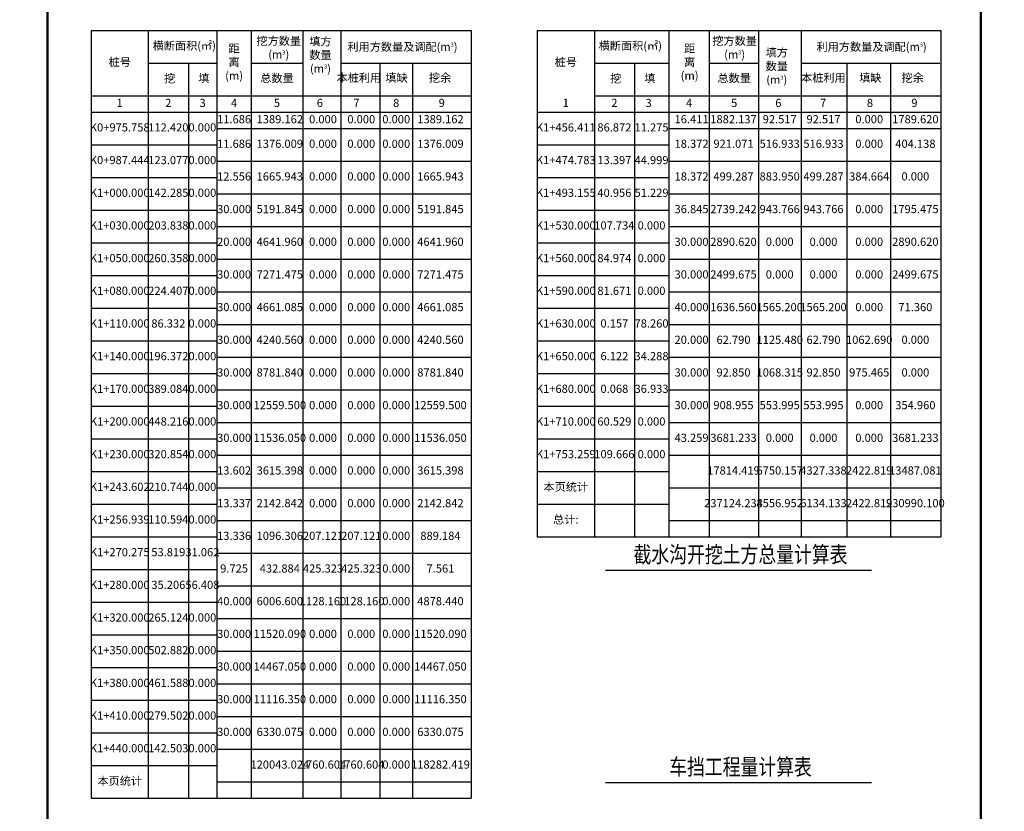
# Model space of a CAD drawing. Units: millimetres. Extents: x 39506947 to 39510491, y 3337518 to 3342388.
# Drawn here: x 39508461 to 39508883, y 3339489 to 3339828 of the extents above; entities that cross this region are included whole.
import ezdxf
from ezdxf.enums import TextEntityAlignment as Align

# ---------------------------------------------------------------- set-up
doc = ezdxf.new("R2010")
doc.units = ezdxf.units.MM
for name, color, linetype in [('ByLayer', 7, 'Continuous'), ('PP-COM', 7, 'Continuous'), ('TK', 7, 'Continuous'), ('TK-WHITE', 7, 'Continuous')]:
    doc.layers.add(name, color=color, linetype=linetype)
doc.styles.add('-宋体', font='SimSun.ttf', dxfattribs={"width": 0.8})
doc.styles.add('TK_宋体', font='SimSun.ttf')
doc.styles.add('宋体', font='SimSun.ttf')
doc.styles.add('宋体0.8', font='SimSun.ttf', dxfattribs={"width": 0.8})

# ---------------------------------------------------------------- blocks, each defined once
blk = doc.blocks.new('lzA2_C1')
at = {"layer": 'TK-WHITE'}
for points, const_width in [([(0, 0), (594, 0), (594, 420), (0, 420)], 0.01), ([(25, 10), (584, 10), (584, 410), (25, 410)], 1)]:
    blk.add_lwpolyline(points, close=True, dxfattribs=dict(at, const_width=const_width))
at = {"layer": 'TK', "style": '宋体', "flags": 3}
blk.add_attdef('LZBARCODE_T1', text='', height=3, rotation=180, dxfattribs=at).set_placement((584, 410, 0), align=Align.TOP_LEFT)
at = {"layer": 'TK', "style": '宋体', "width": 0.75}
blk.add_attdef('LZTQINS', text='', height=3, rotation=90, dxfattribs=at).set_placement((584, 410), align=Align.MIDDLE)
at = {"layer": 'TK', "style": 'TK_宋体', "flags": 3}
for tag, p in [('LZHQ_N会签5_T5_H2', (7.5, 400)), ('LZHQ_N会签6_T5_H2', (12.5, 400)), ('LZHQ_N会签7_T5_H2', (17.06, 398.24)), ('LZHQ_N会签8_T5_H2', (22.5, 400)), ('LZHQ_N会签5_T6_H5', (7.5, 380)), ('LZHQ_N会签6_T6_H5', (12.5, 380)), ('LZHQ_N会签7_T6_H5', (17.5, 380)), ('LZHQ_N会签8_T6_H5', (22.5, 380)), ('LZHQ_N会签5_T5_H2', (7.5, 360)), ('LZHQ_N会签6_T5_H2', (12.5, 360)), ('LZHQ_N会签7_T5_H2', (17.5, 360)), ('LZHQ_N会签8_T5_H2', (22.5, 360)), ('LZHQ_N会签1_T5_H2', (7.5, 340)), ('LZHQ_N会签2_T5_H2', (12.5, 340)), ('LZHQ_N会签3_T5_H2', (17.5, 340)), ('LZHQ_N会签4_T5_H2', (22.5, 340)), ('LZHQ_N会签1_T6_H5', (7.5, 320)), ('LZHQ_N会签2_T6_H5', (12.5, 320)), ('LZHQ_N会签3_T6_H5', (17.5, 320)), ('LZHQ_N会签4_T6_H5', (22.5, 320)), ('LZHQ_N会签1_T5_H2', (7.5, 300)), ('LZHQ_N会签2_T5_H2', (12.5, 300)), ('LZHQ_N会签3_T5_H2', (17.5, 300)), ('LZHQ_N会签4_T5_H2', (22.5, 300))]:
    blk.add_attdef(tag, text='', height=1.8, rotation=90, dxfattribs=at).set_placement(p, align=Align.MIDDLE_CENTER)
at = {"layer": 'TK', "style": '宋体', "flags": 3}
blk.add_attdef('LZFRAME', text='', height=3, rotation=90, dxfattribs=at).set_placement((587.07, 399.52, 0), align=Align.MIDDLE)

msp = doc.modelspace()

# ---------------------------------------------------------------- linework, layer by layer
for p, q in [((39508712.38764, 3339592.14465), (39508826.34839, 3339592.14465)), ((39508712.38764, 3339501.13917), (39508826.34839, 3339501.13917))]:
    msp.add_line(p, q)
at = {"layer": 'ByLayer'}
for p, q in [((39508491.90826, 3339823.33396), (39508654.70304, 3339823.33396)), ((39508491.90826, 3339823.33396), (39508491.90826, 3339494.33396)), ((39508516.40826, 3339823.33396), (39508516.40826, 3339494.33396)), ((39508545.80826, 3339823.33396), (39508545.80826, 3339494.33396)), ((39508560.50826, 3339823.33396), (39508560.50826, 3339494.33396)), ((39508582.55826, 3339823.33396), (39508582.55826, 3339494.33396)), ((39508598.94443, 3339823.33396), (39508598.94443, 3339494.33396)), ((39508654.70304, 3339823.33396), (39508654.70304, 3339494.33396)), ((39508683.04758, 3339823.33396), (39508856.05701, 3339823.33396)), ((39508683.04758, 3339823.33396), (39508683.04758, 3339606.33396)), ((39508707.54758, 3339823.33396), (39508707.54758, 3339606.33396)), ((39508739.39758, 3339823.33396), (39508739.39758, 3339606.33396)), ((39508756.74242, 3339823.33396), (39508756.74242, 3339606.33396)), ((39508777.846, 3339823.33396), (39508777.846, 3339606.33396)), ((39508796.13495, 3339823.33396), (39508796.13495, 3339606.33396)), ((39508856.05701, 3339823.33396), (39508856.05701, 3339606.33396)), ((39508516.40826, 3339809.33396), (39508545.80826, 3339809.33396)), ((39508533.55826, 3339809.33396), (39508533.55826, 3339494.33396)), ((39508560.50826, 3339809.33396), (39508582.55826, 3339809.33396)), ((39508598.94443, 3339809.33396), (39508654.70304, 3339809.33396)), ((39508615.67201, 3339809.33396), (39508615.67201, 3339494.33396)), ((39508629.61166, 3339809.33396), (39508629.61166, 3339494.33396)), ((39508707.54758, 3339809.33396), (39508739.39758, 3339809.33396)), ((39508724.69758, 3339809.33396), (39508724.69758, 3339606.33396)), ((39508756.74242, 3339809.33396), (39508777.846, 3339809.33396)), ((39508796.13495, 3339809.33396), (39508855.64161, 3339809.33396)), ((39508815.67429, 3339809.33396), (39508815.67429, 3339606.33396)), ((39508834.41125, 3339809.33396), (39508834.41125, 3339606.33396)), ((39508491.90826, 3339795.33396), (39508654.70304, 3339795.33396)), ((39508707.54758, 3339795.33396), (39508856.05701, 3339795.33396)), ((39508491.90826, 3339788.33396), (39508654.70304, 3339788.33396)), ((39508683.04758, 3339788.33396), (39508856.05701, 3339788.33396)), ((39508545.80826, 3339781.33396), (39508654.70304, 3339781.33396)), ((39508739.39758, 3339781.33396), (39508856.05701, 3339781.33396)), ((39508491.90826, 3339774.33396), (39508545.80826, 3339774.33396)), ((39508683.04758, 3339774.33396), (39508739.39758, 3339774.33396)), ((39508545.80826, 3339767.33396), (39508654.70304, 3339767.33396)), ((39508739.39758, 3339767.33396), (39508856.05701, 3339767.33396)), ((39508491.90826, 3339760.33396), (39508545.80826, 3339760.33396)), ((39508683.04758, 3339760.33396), (39508739.39758, 3339760.33396)), ((39508545.80826, 3339753.33396), (39508654.70304, 3339753.33396)), ((39508739.39758, 3339753.33396), (39508856.05701, 3339753.33396)), ((39508491.90826, 3339746.33396), (39508545.80826, 3339746.33396)), ((39508683.04758, 3339746.33396), (39508739.39758, 3339746.33396)), ((39508545.80826, 3339739.33396), (39508654.70304, 3339739.33396)), ((39508739.39758, 3339739.33396), (39508856.05701, 3339739.33396)), ((39508491.90826, 3339732.33396), (39508545.80826, 3339732.33396)), ((39508683.04758, 3339732.33396), (39508739.39758, 3339732.33396)), ((39508545.80826, 3339725.33396), (39508654.70304, 3339725.33396)), ((39508739.39758, 3339725.33396), (39508856.05701, 3339725.33396)), ((39508491.90826, 3339718.33396), (39508545.80826, 3339718.33396)), ((39508683.04758, 3339718.33396), (39508739.39758, 3339718.33396)), ((39508545.80826, 3339711.33396), (39508654.70304, 3339711.33396)), ((39508739.39758, 3339711.33396), (39508856.05701, 3339711.33396)), ((39508491.90826, 3339704.33396), (39508545.80826, 3339704.33396)), ((39508683.04758, 3339704.33396), (39508739.39758, 3339704.33396)), ((39508545.80826, 3339697.33396), (39508654.70304, 3339697.33396)), ((39508739.39758, 3339697.33396), (39508856.05701, 3339697.33396)), ((39508491.90826, 3339690.33396), (39508545.80826, 3339690.33396)), ((39508683.04758, 3339690.33396), (39508739.39758, 3339690.33396)), ((39508545.80826, 3339683.33396), (39508654.70304, 3339683.33396)), ((39508739.39758, 3339683.33396), (39508856.05701, 3339683.33396)), ((39508491.90826, 3339676.33396), (39508545.80826, 3339676.33396)), ((39508683.04758, 3339676.33396), (39508739.39758, 3339676.33396)), ((39508545.80826, 3339669.33396), (39508654.70304, 3339669.33396)), ((39508739.39758, 3339669.33396), (39508856.05701, 3339669.33396)), ((39508491.90826, 3339662.33396), (39508545.80826, 3339662.33396)), ((39508683.04758, 3339662.33396), (39508739.39758, 3339662.33396)), ((39508545.80826, 3339655.33396), (39508654.70304, 3339655.33396)), ((39508739.39758, 3339655.33396), (39508856.05701, 3339655.33396)), ((39508491.90826, 3339648.33396), (39508545.80826, 3339648.33396)), ((39508683.04758, 3339648.33396), (39508739.39758, 3339648.33396)), ((39508545.80826, 3339641.33396), (39508654.70304, 3339641.33396)), ((39508739.39758, 3339641.33396), (39508856.05701, 3339641.33396)), ((39508491.90826, 3339634.33396), (39508545.80826, 3339634.33396)), ((39508683.04758, 3339634.33396), (39508739.39758, 3339634.33396)), ((39508545.80826, 3339627.33396), (39508654.70304, 3339627.33396)), ((39508739.39758, 3339627.33396), (39508856.05701, 3339627.33396)), ((39508491.90826, 3339620.33396), (39508545.80826, 3339620.33396)), ((39508683.04758, 3339620.33396), (39508739.39758, 3339620.33396)), ((39508545.80826, 3339613.33396), (39508654.70304, 3339613.33396)), ((39508739.39758, 3339613.33396), (39508856.05701, 3339613.33396)), ((39508491.90826, 3339606.33396), (39508545.80826, 3339606.33396)), ((39508683.04758, 3339606.33396), (39508856.05701, 3339606.33396)), ((39508545.80826, 3339599.33396), (39508654.70304, 3339599.33396)), ((39508491.90826, 3339592.33396), (39508545.80826, 3339592.33396)), ((39508545.80826, 3339585.33396), (39508654.70304, 3339585.33396)), ((39508491.90826, 3339578.33396), (39508545.80826, 3339578.33396)), ((39508545.80826, 3339571.33396), (39508654.70304, 3339571.33396)), ((39508491.90826, 3339564.33396), (39508545.80826, 3339564.33396)), ((39508545.80826, 3339557.33396), (39508654.70304, 3339557.33396)), ((39508491.90826, 3339550.33396), (39508545.80826, 3339550.33396)), ((39508545.80826, 3339543.33396), (39508654.70304, 3339543.33396)), ((39508491.90826, 3339536.33396), (39508545.80826, 3339536.33396)), ((39508545.80826, 3339529.33396), (39508654.70304, 3339529.33396)), ((39508491.90826, 3339522.33396), (39508545.80826, 3339522.33396)), ((39508545.80826, 3339515.33396), (39508654.70304, 3339515.33396)), ((39508491.90826, 3339508.33396), (39508545.80826, 3339508.33396)), ((39508545.80826, 3339501.33396), (39508654.70304, 3339501.33396)), ((39508491.90826, 3339494.33396), (39508654.70304, 3339494.33396))]:
    msp.add_line(p, q, dxfattribs=at)

# ---------------------------------------------------------------- block references
at = {"rotation": 270}
for p in [(39508043.21363, 3339888.53782), (39508463.21363, 3339888.53782)]:
    msp.add_blockref('lzA2_C1', p, dxfattribs=at)

# ---------------------------------------------------------------- texts
at = {"layer": 'ByLayer', "char_height": 3.5, "attachment_point": 5, "style": '宋体0.8'}
for s, insert in [('横断面积(㎡)', (39508531.8306, 3339816.33396)), ('挖方数量\\P(m{\\A2;\\H0.5x;3})', (39508572.3097, 3339815.96532)), ('填方\\P数量\\P(m{\\A2;\\H0.5x;3})', (39508590.1667, 3339812.83396)), ('利用方数量及调配(m\\A2;\\H0.5x;3\\A0;\\H2.0x)', (39508625.32743, 3339816.33396)), ('横断面积(㎡)', (39508722.96992, 3339816.33396)), ('挖方数量\\P(m{\\A2;\\H0.5x;3})', (39508767.65291, 3339815.96532)), ('利用方数量及调配(m\\A2;\\H0.5x;3\\A0;\\H2.0x)', (39508826.3597, 3339816.33396)), ('距\\P离\\P(m)', (39508553.15826, 3339809.33396)), ('距\\P离\\P(m)', (39508748.3736, 3339809.33396)), ('填方\\P数量\\P(m{\\A2;\\H0.5x;3})', (39508785.70826, 3339808.05311)), ('桩号', (39508504.15826, 3339809.33396)), ('桩号', (39508695.29758, 3339809.33396)), ('本桩利用', (39508606.62925, 3339802.61559)), ('填缺', (39508622.77624, 3339802.61559)), ('挖余', (39508641.41878, 3339802.61559)), ('本桩利用', (39508805.69881, 3339802.61559)), ('填缺', (39508825.79123, 3339802.61559)), ('挖余', (39508843.95445, 3339802.61559)), (' 挖 ', (39508524.98326, 3339802.33396)), (' 填 ', (39508539.68326, 3339802.41871)), (' 挖 ', (39508716.12258, 3339802.33396)), (' 填 ', (39508730.82258, 3339802.41871)), ('1', (39508504.15826, 3339791.83396)), ('2', (39508524.98326, 3339791.83396)), ('3', (39508539.68326, 3339791.83396)), ('4', (39508553.15826, 3339791.83396)), ('5', (39508571.53326, 3339791.83396)), ('6', (39508589.90826, 3339791.83396)), ('7', (39508605.62206, 3339791.83396)), ('8', (39508622.64184, 3339791.83396)), ('9', (39508642.15735, 3339791.83396)), ('1', (39508695.29758, 3339791.83396)), ('2', (39508716.12258, 3339791.83396)), ('3', (39508730.82258, 3339791.83396)), ('4', (39508748.15681, 3339791.83396)), ('5', (39508767.45972, 3339791.83396)), ('6', (39508786.39256, 3339791.83396)), ('7', (39508805.57989, 3339791.83396)), ('8', (39508825.65682, 3339791.83396)), ('9', (39508844.69302, 3339791.83396)), ('11.686', (39508553.15826, 3339784.83396)), ('1389.162', (39508572.75826, 3339784.83396)), ('0.000', (39508591.26729, 3339784.83396)), ('0.000', (39508607.65972, 3339784.83396)), ('0.000', (39508622.6464, 3339784.83396)), ('1389.162', (39508641.59562, 3339784.83396)), ('16.411', (39508749.19758, 3339784.83396)), ('1882.137', (39508767.16864, 3339784.83396)), ('92.517', (39508786.96735, 3339784.83396)), ('92.517', (39508805.73367, 3339784.83396)), ('0.000', (39508825.33367, 3339784.83396)), ('1789.620', (39508845.11179, 3339784.83396)), ('K0+975.758', (39508504.15826, 3339781.33396)), ('112.420', (39508524.98326, 3339781.33396)), ('0.000', (39508539.5773, 3339781.33396)), ('K1+456.411', (39508695.29758, 3339781.33396)), ('86.872', (39508716.12258, 3339781.33396)), ('11.275', (39508732.04758, 3339781.33396)), ('11.686', (39508553.15826, 3339774.33396)), ('1376.009', (39508572.75826, 3339774.33396)), ('0.000', (39508591.26729, 3339774.33396)), ('0.000', (39508607.65972, 3339774.33396)), ('0.000', (39508622.6464, 3339774.33396)), ('1376.009', (39508641.59562, 3339774.33396)), ('18.372', (39508749.19758, 3339774.33396)), ('921.071', (39508767.16864, 3339774.33396)), ('516.933', (39508786.96735, 3339774.33396)), ('516.933', (39508805.73367, 3339774.33396)), ('0.000', (39508825.33367, 3339774.33396)), ('404.138', (39508845.11179, 3339774.33396)), ('K0+987.444', (39508504.15826, 3339767.33396)), ('123.077', (39508524.98326, 3339767.33396)), ('0.000', (39508539.5773, 3339767.33396)), ('K1+474.783', (39508695.29758, 3339767.33396)), ('13.397', (39508716.12258, 3339767.33396)), ('44.999', (39508732.04758, 3339767.33396)), ('12.556', (39508553.15826, 3339760.33396)), ('1665.943', (39508572.75826, 3339760.33396)), ('0.000', (39508591.26729, 3339760.33396)), ('0.000', (39508607.65972, 3339760.33396)), ('0.000', (39508622.6464, 3339760.33396)), ('1665.943', (39508641.59562, 3339760.33396)), ('18.372', (39508749.19758, 3339760.33396)), ('499.287', (39508767.16864, 3339760.33396)), ('883.950', (39508786.96735, 3339760.33396)), ('499.287', (39508805.73367, 3339760.33396)), ('384.664', (39508825.33367, 3339760.33396)), ('0.000', (39508845.11179, 3339760.33396)), ('K1+000.000', (39508504.15826, 3339753.33396)), ('142.285', (39508524.98326, 3339753.33396)), ('0.000', (39508539.5773, 3339753.33396)), ('K1+493.155', (39508695.29758, 3339753.33396)), ('40.956', (39508716.12258, 3339753.33396)), ('51.229', (39508732.04758, 3339753.33396)), ('30.000', (39508553.15826, 3339746.33396)), ('5191.845', (39508572.75826, 3339746.33396)), ('0.000', (39508591.26729, 3339746.33396)), ('0.000', (39508607.65972, 3339746.33396)), ('0.000', (39508622.6464, 3339746.33396)), ('5191.845', (39508641.59562, 3339746.33396)), ('36.845', (39508749.19758, 3339746.33396)), ('2739.242', (39508767.16864, 3339746.33396)), ('943.766', (39508786.96735, 3339746.33396)), ('943.766', (39508805.73367, 3339746.33396)), ('0.000', (39508825.33367, 3339746.33396)), ('1795.475', (39508845.11179, 3339746.33396)), ('K1+030.000', (39508504.15826, 3339739.33396)), ('203.838', (39508524.98326, 3339739.33396)), ('0.000', (39508539.5773, 3339739.33396)), ('K1+530.000', (39508695.29758, 3339739.33396)), ('107.734', (39508716.12258, 3339739.33396)), ('0.000', (39508732.04758, 3339739.33396)), ('20.000', (39508553.15826, 3339732.33396)), ('4641.960', (39508572.75826, 3339732.33396)), ('0.000', (39508591.26729, 3339732.33396)), ('0.000', (39508607.65972, 3339732.33396)), ('0.000', (39508622.6464, 3339732.33396)), ('4641.960', (39508641.59562, 3339732.33396)), ('30.000', (39508749.19758, 3339732.33396)), ('2890.620', (39508767.16864, 3339732.33396)), ('0.000', (39508786.96735, 3339732.33396)), ('0.000', (39508805.73367, 3339732.33396)), ('0.000', (39508825.33367, 3339732.33396)), ('2890.620', (39508845.11179, 3339732.33396)), ('K1+050.000', (39508504.15826, 3339725.33396)), ('260.358', (39508524.98326, 3339725.33396)), ('0.000', (39508539.5773, 3339725.33396)), ('K1+560.000', (39508695.29758, 3339725.33396)), ('84.974', (39508716.12258, 3339725.33396)), ('0.000', (39508732.04758, 3339725.33396)), ('30.000', (39508553.15826, 3339718.33396)), ('7271.475', (39508572.75826, 3339718.33396)), ('0.000', (39508591.26729, 3339718.33396)), ('0.000', (39508607.65972, 3339718.33396)), ('0.000', (39508622.6464, 3339718.33396)), ('7271.475', (39508641.59562, 3339718.33396)), ('30.000', (39508749.19758, 3339718.33396)), ('2499.675', (39508767.16864, 3339718.33396)), ('0.000', (39508786.96735, 3339718.33396)), ('0.000', (39508805.73367, 3339718.33396)), ('0.000', (39508825.33367, 3339718.33396)), ('2499.675', (39508845.11179, 3339718.33396)), ('K1+080.000', (39508504.15826, 3339711.33396)), ('224.407', (39508524.98326, 3339711.33396)), ('0.000', (39508539.5773, 3339711.33396)), ('K1+590.000', (39508695.29758, 3339711.33396)), ('81.671', (39508716.12258, 3339711.33396)), ('0.000', (39508732.04758, 3339711.33396)), ('30.000', (39508553.15826, 3339704.33396)), ('4661.085', (39508572.75826, 3339704.33396)), ('0.000', (39508591.26729, 3339704.33396)), ('0.000', (39508607.65972, 3339704.33396)), ('0.000', (39508622.6464, 3339704.33396)), ('4661.085', (39508641.59562, 3339704.33396)), ('40.000', (39508749.19758, 3339704.33396)), ('1636.560', (39508767.16864, 3339704.33396)), ('1565.200', (39508786.96735, 3339704.33396)), ('1565.200', (39508805.73367, 3339704.33396)), ('0.000', (39508825.33367, 3339704.33396)), ('71.360', (39508845.11179, 3339704.33396)), ('K1+110.000', (39508504.15826, 3339697.33396)), ('86.332', (39508524.98326, 3339697.33396)), ('0.000', (39508539.5773, 3339697.33396)), ('K1+630.000', (39508695.29758, 3339697.33396)), ('0.157', (39508716.12258, 3339697.33396)), ('78.260', (39508732.04758, 3339697.33396)), ('30.000', (39508553.15826, 3339690.33396)), ('4240.560', (39508572.75826, 3339690.33396)), ('0.000', (39508591.26729, 3339690.33396)), ('0.000', (39508607.65972, 3339690.33396)), ('0.000', (39508622.6464, 3339690.33396)), ('4240.560', (39508641.59562, 3339690.33396)), ('20.000', (39508749.19758, 3339690.33396)), ('62.790', (39508767.16864, 3339690.33396)), ('1125.480', (39508786.96735, 3339690.33396)), ('62.790', (39508805.73367, 3339690.33396)), ('1062.690', (39508825.33367, 3339690.33396)), ('0.000', (39508845.11179, 3339690.33396)), ('K1+140.000', (39508504.15826, 3339683.33396)), ('196.372', (39508524.98326, 3339683.33396)), ('0.000', (39508539.5773, 3339683.33396)), ('K1+650.000', (39508695.29758, 3339683.33396)), ('6.122', (39508716.12258, 3339683.33396)), ('34.288', (39508732.04758, 3339683.33396)), ('30.000', (39508553.15826, 3339676.33396)), ('8781.840', (39508572.75826, 3339676.33396)), ('0.000', (39508591.26729, 3339676.33396)), ('0.000', (39508607.65972, 3339676.33396)), ('0.000', (39508622.6464, 3339676.33396)), ('8781.840', (39508641.59562, 3339676.33396)), ('30.000', (39508749.19758, 3339676.33396)), ('92.850', (39508767.16864, 3339676.33396)), ('1068.315', (39508786.96735, 3339676.33396)), ('92.850', (39508805.73367, 3339676.33396)), ('975.465', (39508825.33367, 3339676.33396)), ('0.000', (39508845.11179, 3339676.33396)), ('K1+170.000', (39508504.15826, 3339669.33396)), ('389.084', (39508524.98326, 3339669.33396)), ('0.000', (39508539.5773, 3339669.33396)), ('K1+680.000', (39508695.29758, 3339669.33396)), ('0.068', (39508716.12258, 3339669.33396)), ('36.933', (39508732.04758, 3339669.33396)), ('30.000', (39508553.15826, 3339662.33396)), ('12559.500', (39508572.75826, 3339662.33396)), ('0.000', (39508591.26729, 3339662.33396)), ('0.000', (39508607.65972, 3339662.33396)), ('0.000', (39508622.6464, 3339662.33396)), ('12559.500', (39508641.59562, 3339662.33396)), ('30.000', (39508749.19758, 3339662.33396)), ('908.955', (39508767.16864, 3339662.33396)), ('553.995', (39508786.96735, 3339662.33396)), ('553.995', (39508805.73367, 3339662.33396)), ('0.000', (39508825.33367, 3339662.33396)), ('354.960', (39508845.11179, 3339662.33396)), ('K1+200.000', (39508504.15826, 3339655.33396)), ('448.216', (39508524.98326, 3339655.33396)), ('0.000', (39508539.5773, 3339655.33396)), ('K1+710.000', (39508695.29758, 3339655.33396)), ('60.529', (39508716.12258, 3339655.33396)), ('0.000', (39508732.04758, 3339655.33396)), ('30.000', (39508553.15826, 3339648.33396)), ('11536.050', (39508572.75826, 3339648.33396)), ('0.000', (39508591.26729, 3339648.33396)), ('0.000', (39508607.65972, 3339648.33396)), ('0.000', (39508622.6464, 3339648.33396)), ('11536.050', (39508641.59562, 3339648.33396)), ('43.259', (39508749.19758, 3339648.33396)), ('3681.233', (39508767.16864, 3339648.33396)), ('0.000', (39508786.96735, 3339648.33396)), ('0.000', (39508805.73367, 3339648.33396)), ('0.000', (39508825.33367, 3339648.33396)), ('3681.233', (39508845.11179, 3339648.33396)), ('K1+230.000', (39508504.15826, 3339641.33396)), ('320.854', (39508524.98326, 3339641.33396)), ('0.000', (39508539.5773, 3339641.33396)), ('K1+753.259', (39508695.29758, 3339641.33396)), ('109.666', (39508716.12258, 3339641.33396)), ('0.000', (39508732.04758, 3339641.33396)), ('13.602', (39508553.15826, 3339634.33396)), ('3615.398', (39508572.75826, 3339634.33396)), ('0.000', (39508591.26729, 3339634.33396)), ('0.000', (39508607.65972, 3339634.33396)), ('0.000', (39508622.6464, 3339634.33396)), ('3615.398', (39508641.59562, 3339634.33396)), ('17814.419', (39508767.16864, 3339634.33396)), ('6750.157', (39508786.96735, 3339634.33396)), ('4327.338', (39508805.73367, 3339634.33396)), ('2422.819', (39508825.33367, 3339634.33396)), ('13487.081', (39508845.11179, 3339634.33396)), ('K1+243.602', (39508504.15826, 3339627.33396)), ('210.744', (39508524.98326, 3339627.33396)), ('0.000', (39508539.5773, 3339627.33396)), ('本页统计', (39508695.29758, 3339627.33396)), ('13.337', (39508553.15826, 3339620.33396)), ('2142.842', (39508572.75826, 3339620.33396)), ('0.000', (39508591.26729, 3339620.33396)), ('0.000', (39508607.65972, 3339620.33396)), ('0.000', (39508622.6464, 3339620.33396)), ('2142.842', (39508641.59562, 3339620.33396)), ('237124.234', (39508767.16864, 3339620.33396)), ('8556.952', (39508786.96735, 3339620.33396)), ('6134.133', (39508805.73367, 3339620.33396)), ('2422.819', (39508825.33367, 3339620.33396)), ('230990.100', (39508845.11179, 3339620.33396)), ('K1+256.939', (39508504.15826, 3339613.33396)), ('110.594', (39508524.98326, 3339613.33396)), ('0.000', (39508539.5773, 3339613.33396)), ('总计:', (39508695.29758, 3339613.33396)), ('13.336', (39508553.15826, 3339606.33396)), ('1096.306', (39508572.75826, 3339606.33396)), ('207.121', (39508591.26729, 3339606.33396)), ('207.121', (39508607.65972, 3339606.33396)), ('0.000', (39508622.6464, 3339606.33396)), ('889.184', (39508641.59562, 3339606.33396)), ('K1+270.275', (39508504.15826, 3339599.33396)), ('53.819', (39508524.98326, 3339599.33396)), ('31.062', (39508539.5773, 3339599.33396)), ('9.725', (39508553.15826, 3339592.33396)), ('432.884', (39508572.75826, 3339592.33396)), ('425.323', (39508591.26729, 3339592.33396)), ('425.323', (39508607.65972, 3339592.33396)), ('0.000', (39508622.6464, 3339592.33396)), ('7.561', (39508641.59562, 3339592.33396)), ('K1+280.000', (39508504.15826, 3339585.33396)), ('35.206', (39508524.98326, 3339585.33396)), ('56.408', (39508539.5773, 3339585.33396)), ('40.000', (39508553.15826, 3339578.33396)), ('6006.600', (39508572.75826, 3339578.33396)), ('1128.160', (39508591.26729, 3339578.33396)), ('1128.160', (39508607.65972, 3339578.33396)), ('0.000', (39508622.6464, 3339578.33396)), ('4878.440', (39508641.59562, 3339578.33396)), ('K1+320.000', (39508504.15826, 3339571.33396)), ('265.124', (39508524.98326, 3339571.33396)), ('0.000', (39508539.5773, 3339571.33396)), ('30.000', (39508553.15826, 3339564.33396)), ('11520.090', (39508572.75826, 3339564.33396)), ('0.000', (39508591.26729, 3339564.33396)), ('0.000', (39508607.65972, 3339564.33396)), ('0.000', (39508622.6464, 3339564.33396)), ('11520.090', (39508641.59562, 3339564.33396)), ('K1+350.000', (39508504.15826, 3339557.33396)), ('502.882', (39508524.98326, 3339557.33396)), ('0.000', (39508539.5773, 3339557.33396)), ('30.000', (39508553.15826, 3339550.33396)), ('14467.050', (39508572.75826, 3339550.33396)), ('0.000', (39508591.26729, 3339550.33396)), ('0.000', (39508607.65972, 3339550.33396)), ('0.000', (39508622.6464, 3339550.33396)), ('14467.050', (39508641.59562, 3339550.33396)), ('K1+380.000', (39508504.15826, 3339543.33396)), ('461.588', (39508524.98326, 3339543.33396)), ('0.000', (39508539.5773, 3339543.33396)), ('30.000', (39508553.15826, 3339536.33396)), ('11116.350', (39508572.75826, 3339536.33396)), ('0.000', (39508591.26729, 3339536.33396)), ('0.000', (39508607.65972, 3339536.33396)), ('0.000', (39508622.6464, 3339536.33396)), ('11116.350', (39508641.59562, 3339536.33396)), ('K1+410.000', (39508504.15826, 3339529.33396)), ('279.502', (39508524.98326, 3339529.33396)), ('0.000', (39508539.5773, 3339529.33396)), ('30.000', (39508553.15826, 3339522.33396)), ('6330.075', (39508572.75826, 3339522.33396)), ('0.000', (39508591.26729, 3339522.33396)), ('0.000', (39508607.65972, 3339522.33396)), ('0.000', (39508622.6464, 3339522.33396)), ('6330.075', (39508641.59562, 3339522.33396)), ('K1+440.000', (39508504.15826, 3339515.33396)), ('142.503', (39508524.98326, 3339515.33396)), ('0.000', (39508539.5773, 3339515.33396)), ('120043.024', (39508572.75826, 3339508.33396)), ('1760.604', (39508591.26729, 3339508.33396)), ('1760.604', (39508607.65972, 3339508.33396)), ('0.000', (39508622.6464, 3339508.33396)), ('118282.419', (39508641.59562, 3339508.33396)), ('本页统计', (39508504.15826, 3339501.33396))]:
    msp.add_mtext(s, dxfattribs=dict(at, insert=insert))
at = {"layer": 'ByLayer', "char_height": 3.5, "width": 33.2598232, "attachment_point": 5, "style": '宋体0.8'}
for insert in [(39508571.53326, 3339802.46993), (39508767.45972, 3339802.46993)]:
    msp.add_mtext('总数量', dxfattribs=dict(at, insert=insert))
at = {"layer": 'PP-COM', "style": '-宋体', "width": 0.8}
for s, p in [('截水沟开挖土方总量计算表', (39508770.18221, 3339598.8176)), ('车挡工程量计算表', (39508770.18221, 3339507.81212))]:
    msp.add_text(s, height=7, dxfattribs=at).set_placement(p, align=Align.MIDDLE_CENTER)

doc.saveas('drawing.dxf')
